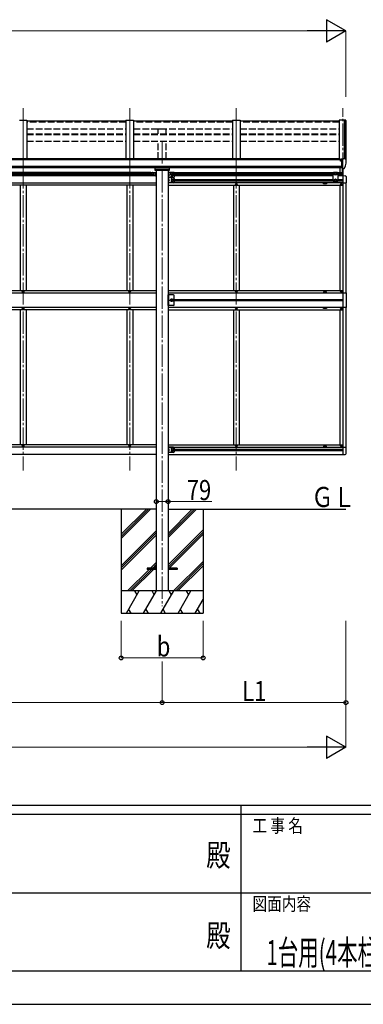
# Model space of a CAD drawing. Units: millimetres. Extents: x 0 to 25230, y 0 to 17820.
# Drawn here: x 11116 to 13423, y 0 to 6616 of the extents above; entities that cross this region are included whole.
import ezdxf
from ezdxf.enums import TextEntityAlignment as Align

# ---------------------------------------------------------------- set-up
doc = ezdxf.new("R2010")
doc.units = ezdxf.units.MM
doc.header["$PDMODE"] = 64
doc.header["$PDSIZE"] = 0.05
doc.linetypes.add('YCENTER_1', pattern=[13, 10, -1, 1, -1])
doc.linetypes.add('YHIDDEN_1', pattern=[4, 3, -1])
for name, color, linetype, lineweight in [('USER1', 3, 'Continuous', 13), ('YKK_12', 2, 'Continuous', 13), ('YKK_13', 4, 'Continuous', 30), ('YKK_A1', 4, 'Continuous', 30), ('YKK_D', 6, 'Continuous', 13), ('YKK_ZWAK', 7, 'Continuous', 30)]:
    doc.layers.add(name, color=color, linetype=linetype, lineweight=lineweight)
doc.styles.add('text-b', font='extslim2.shx', dxfattribs={"width": 0.8, "bigfont": 'extfont2.shx'})

msp = doc.modelspace()

# ---------------------------------------------------------------- linework, layer by layer
at = {"layer": 'YKK_12', "linetype": 'YCENTER_1', "ltscale": 15}
for p, q in [((11138.5, 5574.4), (11138.5, 6021.2)), ((11138.5, 6021.2), (11138.5, 3587.8)), ((11854.5, 5574.4), (11854.5, 6021.2)), ((11854.5, 6021.2), (11854.5, 3587.8)), ((12570.5, 5574.4), (12570.5, 6021.2)), ((12570.5, 6021.2), (12570.5, 3587.8)), ((13286.5, 5574.4), (13286.5, 6021.2)), ((12072.5, 5799.2), (12072.5, 2674.8))]:
    msp.add_line(p, q, dxfattribs=at)
at = {"layer": 'YKK_13'}
for p, q in [((11829.5, 5935), (11163.5, 5935)), ((12545.5, 5935), (11879.5, 5935)), ((13261.5, 5935), (12595.5, 5935)), ((13270, 5668.5), (13269.5, 5668.5)), ((13270, 5677.6), (13270, 5673.3)), ((13270, 5670.1), (13270, 5668.5)), ((13274.7, 5668.5), (13270, 5668.5)), ((13285, 5678.8), (13271, 5678.7)), ((13274.6, 5680.8), (13274.5, 5680.8)), ((13274.5, 5680.8), (13274.5, 5680.7)), ((13274.5, 5680.7), (13274.5, 5680.6)), ((13274.5, 5678.7), (13274.5, 5680.6)), ((13274.7, 5680.9), (13274.6, 5680.8)), ((13274.8, 5680.9), (13274.7, 5680.9)), ((13274.7, 5669.7), (13274.7, 5668.5)), ((13275, 5668.5), (13274.7, 5668.5)), ((13275, 5681), (13274.8, 5680.9)), ((13275.1, 5681), (13275, 5681)), ((13275.5, 5668.5), (13275, 5668.5)), ((13275.3, 5681), (13275.1, 5681)), ((13275.3, 5681), (13285, 5681.7)), ((13280, 5618.1), (13280, 5676.4)), ((13280, 5676.4), (13285, 5676.4)), ((13280, 5673.7), (13286.5, 5674.1)), ((13283.3, 5629.2), (13280, 5629.7)), ((13286.5, 5628.8), (13283.3, 5629.2)), ((13285, 5682.5), (13286.5, 5682.5)), ((13285, 5682.5), (13285, 5676.4)), ((13286.5, 5614.9), (13286.5, 5683.4)), ((13286.5, 5683.4), (13298.5, 5683.4)), ((13294.1, 5616.8), (13303.8, 5632.1)), ((13298.5, 5683.4), (13300.8, 5683.3)), ((13301.6, 5682.9), (13305.6, 5677.1)), ((13308.5, 5674.1), (13308.5, 5673.4)), ((12030, 5585.2), (12029.2, 5585.1)), ((12030, 5577.2), (12029.2, 5577.4)), ((12030, 5577.2), (12030, 5585.2)), ((12030, 5585.2), (12030.5, 5585.2)), ((12030, 5577.2), (12030.5, 5577.3)), ((12030.5, 5585.2), (12030.5, 5577.3)), ((12115, 5585.2), (12114.5, 5585.2)), ((12114.5, 5585.2), (12114.5, 5577.3)), ((12115, 5577.2), (12114.5, 5577.3)), ((12115, 5567.2), (12114.5, 5567.2)), ((12114.5, 5567.2), (12114.5, 5559.3)), ((12115, 5559.2), (12114.5, 5559.3)), ((12115, 5577.2), (12115, 5585.2)), ((12115, 5585.2), (12115.8, 5585.1)), ((12115, 5577.2), (12115.8, 5577.4)), ((12115, 5559.2), (12115, 5567.2)), ((12115, 5567.2), (12115.8, 5567.1)), ((12115, 5559.2), (12115.8, 5559.4)), ((13280, 5618.1), (13285.5, 5618.1)), ((13286, 5617.1), (13285.5, 5618.1)), ((13286.5, 5617.1), (13286, 5617.1)), ((13288, 5615), (13286.5, 5614.9)), ((13288, 5615), (13291.7, 5615.3)), ((12115, 5550.2), (12114.5, 5550.2)), ((12114.5, 5550.2), (12114.5, 5542.3)), ((12115, 5542.2), (12114.5, 5542.3)), ((12115, 5532.2), (12114.5, 5532.2)), ((12114.5, 5532.2), (12114.5, 5524.3)), ((12115, 5524.2), (12114.5, 5524.3)), ((12115, 5542.2), (12115, 5550.2)), ((12115, 5550.2), (12115.8, 5550.1)), ((12115, 5542.2), (12115.8, 5542.4)), ((12115, 5524.2), (12115, 5532.2)), ((12115, 5532.2), (12115.8, 5532.1)), ((12115, 5524.2), (12115.8, 5524.4)), ((12115, 4744.2), (12114.5, 4744.2)), ((12114.5, 4744.2), (12114.5, 4736.3)), ((12115, 4736.2), (12114.5, 4736.3)), ((12115, 4726.2), (12114.5, 4726.2)), ((12114.5, 4726.2), (12114.5, 4718.3)), ((12115, 4718.2), (12114.5, 4718.3)), ((12115, 4736.2), (12115, 4744.2)), ((12115, 4744.2), (12115.8, 4744.1)), ((12115, 4736.2), (12115.8, 4736.4)), ((12115, 4718.2), (12115, 4726.2)), ((12115, 4726.2), (12115.8, 4726.1)), ((12115, 4718.2), (12115.8, 4718.4)), ((12115, 3738.2), (12114.5, 3738.2)), ((12114.5, 3738.2), (12114.5, 3730.3)), ((12115, 3730.2), (12114.5, 3730.3)), ((12115, 3720.2), (12114.5, 3720.2)), ((12114.5, 3720.2), (12114.5, 3712.3)), ((12115, 3712.2), (12114.5, 3712.3)), ((12115, 3730.2), (12115, 3738.2)), ((12115, 3738.2), (12115.8, 3738.1)), ((12115, 3730.2), (12115.8, 3730.4)), ((12115, 3712.2), (12115, 3720.2)), ((12115, 3720.2), (12115.8, 3720.1)), ((12115, 3712.2), (12115.8, 3712.4)), ((11972.5, 2931.7), (11972.5, 2922.7)), ((12033, 2931.7), (11972.5, 2931.7)), ((12033, 2922.7), (11972.5, 2922.7)), ((12172.5, 2931.7), (12112, 2931.7)), ((12172.5, 2922.7), (12112, 2922.7)), ((12172.5, 2931.7), (12172.5, 2922.7))]:
    msp.add_line(p, q, dxfattribs=at)
at = {"layer": 'YKK_13', "ltscale": 20}
for p, q in [((11991, 5584.7), (11991, 5567.7)), ((11996, 5589.7), (12033, 5589.7)), ((12008, 5588.2), (12001.5, 5584.5)), ((12001.5, 5584.5), (12001.5, 5577)), ((12001.5, 5577), (12008, 5573.2)), ((12014.5, 5584.5), (12008, 5588.2)), ((12008, 5573.2), (12014.5, 5577)), ((12014.5, 5577), (12014.5, 5584.5)), ((12030.5, 5577.2), (12023.5, 5572.2)), ((12023.5, 5572.2), (12029.8, 5567.7)), ((12030.5, 5572.2), (12023.5, 5572.2)), ((12030.5, 5589.7), (12030.5, 5567.7)), ((12033, 5589.7), (12033, 5567.7)), ((12112, 5589.7), (12112, 5554.7)), ((12149, 5589.7), (12112, 5589.7)), ((12114.5, 5589.7), (12114.5, 5554.7)), ((12114.5, 5577.2), (12121.5, 5572.2)), ((12121.5, 5572.2), (12114.5, 5567.2)), ((12114.5, 5572.2), (12121.5, 5572.2)), ((12130.5, 5584.5), (12137, 5588.2)), ((12130.5, 5577), (12130.5, 5584.5)), ((12137, 5573.2), (12130.5, 5577)), ((12137, 5588.2), (12143.5, 5584.5)), ((12143.5, 5577), (12137, 5573.2)), ((12143.5, 5584.5), (12143.5, 5577)), ((12154, 5584.7), (12154, 5559.7)), ((12112, 5554.7), (12112, 5519.7)), ((12149, 5554.7), (12112, 5554.7)), ((12149, 5554.7), (12112, 5554.7)), ((12149, 5519.7), (12112, 5519.7)), ((12114.5, 5554.7), (12114.5, 5519.7)), ((12114.5, 5542.2), (12121.5, 5537.2)), ((12121.5, 5537.2), (12114.5, 5532.2)), ((12114.5, 5537.2), (12121.5, 5537.2)), ((12137.5, 5541), (12144, 5544.7)), ((12137.5, 5533.5), (12137.5, 5541)), ((12144, 5529.7), (12137.5, 5533.5)), ((12144, 5544.7), (12150.5, 5541)), ((12150.5, 5533.5), (12144, 5529.7)), ((12150.5, 5541), (12150.5, 5533.5)), ((12154, 5549.7), (12154, 5524.7)), ((12112, 3742.7), (12112, 3707.7)), ((12149, 3742.7), (12112, 3742.7)), ((12149, 3707.7), (12112, 3707.7)), ((12114.5, 3742.7), (12114.5, 3707.7)), ((12114.5, 3730.2), (12121.5, 3725.2)), ((12121.5, 3725.2), (12114.5, 3720.2)), ((12114.5, 3725.2), (12121.5, 3725.2)), ((12137.5, 3729), (12144, 3732.7)), ((12137.5, 3721.5), (12137.5, 3729)), ((12144, 3717.7), (12137.5, 3721.5)), ((12144, 3732.7), (12150.5, 3729)), ((12150.5, 3721.5), (12144, 3717.7)), ((12150.5, 3729), (12150.5, 3721.5)), ((12154, 3737.7), (12154, 3712.7))]:
    msp.add_line(p, q, dxfattribs=at)
at = {"layer": 'YKK_13', "ltscale": 0.5}
for p, q in [((12026, 5603.3), (12026, 5619.9)), ((12119, 5603.3), (12026, 5603.3)), ((12029, 5612.6), (12116, 5612.6)), ((12119, 5619.9), (12119, 5603.3)), ((13223, 5589.7), (13219, 5585.7)), ((13219, 5585.7), (13219, 5532.2)), ((13250, 5589.7), (13223, 5589.7)), ((13230, 5584.5), (13236.5, 5588.2)), ((13230, 5577), (13230, 5584.5)), ((13236.5, 5573.2), (13230, 5577)), ((13236.5, 5588.2), (13243, 5584.5)), ((13243, 5577), (13236.5, 5573.2)), ((13243, 5584.5), (13243, 5577)), ((13250, 5589.7), (13254, 5585.7)), ((13254, 5532.2), (13254, 5585.7)), ((13268.5, 5588.7), (13268.5, 5620.2)), ((13283.5, 5567.7), (13283.5, 5618.1)), ((13285.5, 5618.1), (13285.5, 5567.7)), ((13286.5, 5568.2), (13301.8, 5567.4)), ((13307, 5561.9), (13307, 5519)), ((12568, 5510.7), (12568, 5509.7)), ((12569, 5510.7), (12568, 5510.7)), ((12568, 5509.7), (12569, 5509.7)), ((12571, 5512.7), (12570, 5512.7)), ((12570, 5512.7), (12570, 5511.7)), ((12570, 5508.7), (12570, 5507.7)), ((12570, 5507.7), (12571, 5507.7)), ((12571, 5511.7), (12571, 5512.7)), ((12571, 5507.7), (12571, 5508.7)), ((12573, 5510.7), (12572, 5510.7)), ((12572, 5509.7), (12573, 5509.7)), ((12573, 5509.7), (12573, 5510.7)), ((13223, 5528.2), (13219, 5532.2)), ((13250, 5528.2), (13223, 5528.2)), ((13236.5, 5544.7), (13230, 5541)), ((13230, 5541), (13230, 5533.5)), ((13230, 5533.5), (13236.5, 5529.7)), ((13243, 5541), (13236.5, 5544.7)), ((13236.5, 5529.7), (13243, 5533.5)), ((13243, 5533.5), (13243, 5541)), ((13250, 5528.2), (13254, 5532.2)), ((13273, 5509.7), (13273, 5510.7)), ((13273, 5510.7), (13274, 5510.7)), ((13274, 5509.7), (13273, 5509.7)), ((13274.4, 5536.8), (13274.4, 5537.7)), ((13274.4, 5537.7), (13275.2, 5537.7)), ((13275.2, 5536.8), (13274.4, 5536.8)), ((13275, 5511.7), (13275, 5512.7)), ((13275, 5512.7), (13276, 5512.7)), ((13275, 5507.7), (13275, 5508.7)), ((13276, 5507.7), (13275, 5507.7)), ((13276, 5512.7), (13276, 5511.7)), ((13276, 5508.7), (13276, 5507.7)), ((13276.1, 5538.5), (13276.1, 5539.3)), ((13276.1, 5539.3), (13276.9, 5539.3)), ((13276.1, 5535.2), (13276.1, 5536)), ((13276.9, 5535.2), (13276.1, 5535.2)), ((13276.9, 5539.3), (13276.9, 5538.5)), ((13276.9, 5536), (13276.9, 5535.2)), ((13277, 5510.7), (13278, 5510.7)), ((13278, 5509.7), (13277, 5509.7)), ((13277.7, 5537.7), (13278.5, 5537.7)), ((13278.5, 5536.8), (13277.7, 5536.8)), ((13278, 5510.7), (13278, 5509.7)), ((13278.5, 5537.7), (13278.5, 5536.8)), ((13286.5, 5519), (13307, 5519)), ((11136, 4788.7), (11136, 4789.7)), ((11136, 4789.7), (11137, 4789.7)), ((11137, 4788.7), (11136, 4788.7)), ((11138, 4790.7), (11138, 4791.7)), ((11138, 4791.7), (11139, 4791.7)), ((11138, 4786.7), (11138, 4787.7)), ((11139, 4786.7), (11138, 4786.7)), ((11139, 4791.7), (11139, 4790.7)), ((11139, 4787.7), (11139, 4786.7)), ((11140, 4789.7), (11141, 4789.7)), ((11141, 4788.7), (11140, 4788.7)), ((11141, 4789.7), (11141, 4788.7)), ((11852, 4788.7), (11852, 4789.7)), ((11852, 4789.7), (11853, 4789.7)), ((11853, 4788.7), (11852, 4788.7)), ((11854, 4790.7), (11854, 4791.7)), ((11854, 4791.7), (11855, 4791.7)), ((11854, 4786.7), (11854, 4787.7)), ((11855, 4786.7), (11854, 4786.7)), ((11855, 4791.7), (11855, 4790.7)), ((11855, 4787.7), (11855, 4786.7)), ((11856, 4789.7), (11857, 4789.7)), ((11857, 4788.7), (11856, 4788.7)), ((11857, 4789.7), (11857, 4788.7)), ((12149, 4766.2), (12112, 4766.2)), ((12112, 4696.2), (12112, 4766.2)), ((12114.5, 4766.2), (12114.5, 4696.2)), ((12568, 4788.7), (12568, 4789.7)), ((12568, 4789.7), (12569, 4789.7)), ((12569, 4788.7), (12568, 4788.7)), ((12570, 4790.7), (12570, 4791.7)), ((12570, 4791.7), (12571, 4791.7)), ((12570, 4786.7), (12570, 4787.7)), ((12571, 4786.7), (12570, 4786.7)), ((12571, 4791.7), (12571, 4790.7)), ((12571, 4787.7), (12571, 4786.7)), ((12572, 4789.7), (12573, 4789.7)), ((12573, 4788.7), (12572, 4788.7)), ((12573, 4789.7), (12573, 4788.7)), ((13273, 4789.7), (13273, 4788.7)), ((13274, 4789.7), (13273, 4789.7)), ((13273, 4788.7), (13274, 4788.7)), ((13276, 4791.7), (13275, 4791.7)), ((13275, 4791.7), (13275, 4790.7)), ((13275, 4787.7), (13275, 4786.7)), ((13275, 4786.7), (13276, 4786.7)), ((13276, 4790.7), (13276, 4791.7)), ((13276, 4786.7), (13276, 4787.7)), ((13278, 4789.7), (13277, 4789.7)), ((13277, 4788.7), (13278, 4788.7)), ((13278, 4788.7), (13278, 4789.7)), ((13286.5, 4780.2), (13307.2, 4780.2)), ((13307.2, 4780.2), (13307.2, 4682.2)), ((12114.5, 4736.2), (12121.5, 4731.2)), ((12114.5, 4731.2), (12121.5, 4731.2)), ((12114.5, 4726.2), (12121.5, 4731.2)), ((12133.2, 4737.7), (12129.5, 4731.2)), ((12129.5, 4731.2), (12133.2, 4724.7)), ((12140.7, 4737.7), (12133.2, 4737.7)), ((12133.2, 4724.7), (12140.7, 4724.7)), ((12144.5, 4731.2), (12140.7, 4737.7)), ((12140.7, 4724.7), (12144.5, 4731.2)), ((12154, 4701.2), (12154, 4761.2)), ((13274.4, 4730.8), (13274.4, 4731.7)), ((13274.4, 4731.7), (13275.2, 4731.7)), ((13275.2, 4730.8), (13274.4, 4730.8)), ((13276.1, 4732.5), (13276.1, 4733.3)), ((13276.1, 4733.3), (13276.9, 4733.3)), ((13276.1, 4729.2), (13276.1, 4730)), ((13276.9, 4729.2), (13276.1, 4729.2)), ((13276.9, 4733.3), (13276.9, 4732.5)), ((13276.9, 4730), (13276.9, 4729.2)), ((13277.7, 4731.7), (13278.5, 4731.7)), ((13278.5, 4730.8), (13277.7, 4730.8)), ((13278.5, 4731.7), (13278.5, 4730.8)), ((11136, 4673.7), (11136, 4672.7)), ((11137, 4673.7), (11136, 4673.7)), ((11136, 4672.7), (11137, 4672.7)), ((11139, 4675.7), (11138, 4675.7)), ((11138, 4675.7), (11138, 4674.7)), ((11138, 4671.7), (11138, 4670.7)), ((11138, 4670.7), (11139, 4670.7)), ((11139, 4674.7), (11139, 4675.7)), ((11139, 4670.7), (11139, 4671.7)), ((11141, 4673.7), (11140, 4673.7)), ((11140, 4672.7), (11141, 4672.7)), ((11141, 4672.7), (11141, 4673.7)), ((11852, 4673.7), (11852, 4672.7)), ((11853, 4673.7), (11852, 4673.7)), ((11852, 4672.7), (11853, 4672.7)), ((11855, 4675.7), (11854, 4675.7)), ((11854, 4675.7), (11854, 4674.7)), ((11854, 4671.7), (11854, 4670.7)), ((11854, 4670.7), (11855, 4670.7)), ((11855, 4674.7), (11855, 4675.7)), ((11855, 4670.7), (11855, 4671.7)), ((11857, 4673.7), (11856, 4673.7)), ((11856, 4672.7), (11857, 4672.7)), ((11857, 4672.7), (11857, 4673.7)), ((12149, 4696.2), (12112, 4696.2)), ((12568, 4673.7), (12568, 4672.7)), ((12569, 4673.7), (12568, 4673.7)), ((12568, 4672.7), (12569, 4672.7)), ((12571, 4675.7), (12570, 4675.7)), ((12570, 4675.7), (12570, 4674.7)), ((12570, 4671.7), (12570, 4670.7)), ((12570, 4670.7), (12571, 4670.7)), ((12571, 4674.7), (12571, 4675.7)), ((12571, 4670.7), (12571, 4671.7)), ((12573, 4673.7), (12572, 4673.7)), ((12572, 4672.7), (12573, 4672.7)), ((12573, 4672.7), (12573, 4673.7)), ((13273, 4672.7), (13273, 4673.7)), ((13273, 4673.7), (13274, 4673.7)), ((13274, 4672.7), (13273, 4672.7)), ((13275, 4674.7), (13275, 4675.7)), ((13275, 4675.7), (13276, 4675.7)), ((13275, 4670.7), (13275, 4671.7)), ((13276, 4670.7), (13275, 4670.7)), ((13276, 4675.7), (13276, 4674.7)), ((13276, 4671.7), (13276, 4670.7)), ((13277, 4673.7), (13278, 4673.7)), ((13278, 4672.7), (13277, 4672.7)), ((13278, 4673.7), (13278, 4672.7)), ((13307.2, 4682.2), (13286.5, 4682.2)), ((11136, 3751.7), (11136, 3752.7)), ((11136, 3752.7), (11137, 3752.7)), ((11137, 3751.7), (11136, 3751.7)), ((11138, 3753.7), (11138, 3754.7)), ((11138, 3754.7), (11139, 3754.7)), ((11138, 3749.7), (11138, 3750.7)), ((11139, 3749.7), (11138, 3749.7)), ((11139, 3754.7), (11139, 3753.7)), ((11139, 3750.7), (11139, 3749.7)), ((11140, 3752.7), (11141, 3752.7)), ((11141, 3751.7), (11140, 3751.7)), ((11141, 3752.7), (11141, 3751.7)), ((11852, 3751.7), (11852, 3752.7)), ((11852, 3752.7), (11853, 3752.7)), ((11853, 3751.7), (11852, 3751.7)), ((11854, 3753.7), (11854, 3754.7)), ((11854, 3754.7), (11855, 3754.7)), ((11854, 3749.7), (11854, 3750.7)), ((11855, 3749.7), (11854, 3749.7)), ((11855, 3754.7), (11855, 3753.7)), ((11855, 3750.7), (11855, 3749.7)), ((11856, 3752.7), (11857, 3752.7)), ((11857, 3751.7), (11856, 3751.7)), ((11857, 3752.7), (11857, 3751.7)), ((12568, 3751.7), (12568, 3752.7)), ((12568, 3752.7), (12569, 3752.7)), ((12569, 3751.7), (12568, 3751.7)), ((12570, 3753.7), (12570, 3754.7)), ((12570, 3754.7), (12571, 3754.7)), ((12570, 3749.7), (12570, 3750.7)), ((12571, 3749.7), (12570, 3749.7)), ((12571, 3754.7), (12571, 3753.7)), ((12571, 3750.7), (12571, 3749.7)), ((12572, 3752.7), (12573, 3752.7)), ((12573, 3751.7), (12572, 3751.7)), ((12573, 3752.7), (12573, 3751.7)), ((13273, 3752.7), (13273, 3751.7)), ((13274, 3752.7), (13273, 3752.7)), ((13273, 3751.7), (13274, 3751.7)), ((13274.4, 3724.8), (13274.4, 3725.7)), ((13274.4, 3725.7), (13275.2, 3725.7)), ((13275.2, 3724.8), (13274.4, 3724.8)), ((13276, 3754.7), (13275, 3754.7)), ((13275, 3754.7), (13275, 3753.7)), ((13275, 3750.7), (13275, 3749.7)), ((13275, 3749.7), (13276, 3749.7)), ((13276, 3753.7), (13276, 3754.7)), ((13276, 3749.7), (13276, 3750.7)), ((13276.1, 3726.5), (13276.1, 3727.3)), ((13276.1, 3727.3), (13276.9, 3727.3)), ((13276.1, 3723.2), (13276.1, 3724)), ((13276.9, 3723.2), (13276.1, 3723.2)), ((13276.9, 3727.3), (13276.9, 3726.5)), ((13276.9, 3724), (13276.9, 3723.2)), ((13278, 3752.7), (13277, 3752.7)), ((13277, 3751.7), (13278, 3751.7)), ((13277.7, 3725.7), (13278.5, 3725.7)), ((13278.5, 3724.8), (13277.7, 3724.8)), ((13278, 3751.7), (13278, 3752.7)), ((13278.5, 3725.7), (13278.5, 3724.8)), ((13286.5, 3743.4), (13307, 3743.4)), ((13307, 3700.5), (13307, 3743.4)), ((13286.5, 3694.2), (13301.8, 3695))]:
    msp.add_line(p, q, dxfattribs=at)
at = {"layer": 'YKK_13', "linetype": 'YHIDDEN_1', "ltscale": 0.5}
for p, q in [((12030.2, 5582.4), (12028, 5583.5)), ((12030.2, 5580.1), (12028, 5578.9)), ((12030.9, 5581.2), (12030.2, 5582.4)), ((12030.9, 5581.2), (12030.2, 5580.1)), ((12114.1, 5581.2), (12114.7, 5582.4)), ((12114.1, 5581.2), (12114.7, 5580.1)), ((12114.1, 5563.2), (12114.7, 5564.4)), ((12114.1, 5563.2), (12114.7, 5562.1)), ((12114.7, 5582.4), (12116.9, 5583.5)), ((12114.7, 5580.1), (12116.9, 5578.9)), ((12114.7, 5564.4), (12116.9, 5565.5)), ((12114.7, 5562.1), (12116.9, 5560.9)), ((12114.1, 5546.2), (12114.7, 5547.4)), ((12114.1, 5546.2), (12114.7, 5545.1)), ((12114.1, 5528.2), (12114.7, 5529.4)), ((12114.1, 5528.2), (12114.7, 5527.1)), ((12114.7, 5547.4), (12116.9, 5548.5)), ((12114.7, 5545.1), (12116.9, 5543.9)), ((12114.7, 5529.4), (12116.9, 5530.5)), ((12114.7, 5527.1), (12116.9, 5525.9)), ((12114.1, 4740.2), (12114.7, 4741.4)), ((12114.1, 4740.2), (12114.7, 4739.1)), ((12114.1, 4722.2), (12114.7, 4723.4)), ((12114.1, 4722.2), (12114.7, 4721.1)), ((12114.7, 4741.4), (12116.9, 4742.5)), ((12114.7, 4739.1), (12116.9, 4737.9)), ((12114.7, 4723.4), (12116.9, 4724.5)), ((12114.7, 4721.1), (12116.9, 4719.9)), ((12114.1, 3734.2), (12114.7, 3735.4)), ((12114.1, 3734.2), (12114.7, 3733.1)), ((12114.1, 3716.2), (12114.7, 3717.4)), ((12114.1, 3716.2), (12114.7, 3715.1)), ((12114.7, 3735.4), (12116.9, 3736.5)), ((12114.7, 3733.1), (12116.9, 3731.9)), ((12114.7, 3717.4), (12116.9, 3718.5)), ((12114.7, 3715.1), (12116.9, 3713.9))]:
    msp.add_line(p, q, dxfattribs=at)
at = {"layer": 'YKK_13', "ltscale": 20}
for centre, radius in [((12008, 5580.7), 8.5), ((12008, 5580.7), 7.5), ((12008, 5580.7), 6.5), ((12137, 5580.7), 8.5), ((12137, 5580.7), 7.5), ((12137, 5580.7), 6.5), ((12137, 5563.7), 4.25), ((12144, 5537.2), 8.5), ((12144, 5537.2), 7.5), ((12144, 5537.2), 6.5), ((12137, 4731.2), 8.5), ((12137, 4731.2), 7.5), ((12144, 3725.2), 8.5), ((12144, 3725.2), 7.5), ((12144, 3725.2), 6.5)]:
    msp.add_circle(centre, radius, dxfattribs=at)
at = {"layer": 'YKK_13', "ltscale": 0.5}
for centre, radius in [((13236.5, 5580.7), 8.5), ((13236.5, 5580.7), 7.5), ((13236.5, 5580.7), 6.5), ((12570.5, 5510.2), 5.9), ((13236.5, 5537.2), 8.5), ((13236.5, 5537.2), 7.5), ((13236.5, 5537.2), 6.5), ((13275.5, 5510.2), 5.9), ((13276.5, 5537.2), 3.75), ((11138.5, 4789.2), 5.9), ((11854.5, 4789.2), 5.9), ((12570.5, 4789.2), 5.9), ((13275.5, 4789.2), 5.9), ((12137, 4731.2), 6.5), ((12137, 4731.2), 5.5), ((13276.5, 4731.2), 3.75), ((11138.5, 4673.2), 5.9), ((11854.5, 4673.2), 5.9), ((12570.5, 4673.2), 5.9), ((13275.5, 4673.2), 5.9), ((11138.5, 3752.2), 5.9), ((11854.5, 3752.2), 5.9), ((12570.5, 3752.2), 5.9), ((13275.5, 3752.2), 5.9), ((13276.5, 3725.2), 3.75)]:
    msp.add_circle(centre, radius, dxfattribs=at)
at = {"layer": 'YKK_13'}
for centre, radius, start, end in [((13272.5, 5668.5), 2.5, 28.35764, 180), ((13272.5, 5668.5), 2.5, 0, 28.35764), ((13300.7, 5682.3), 1, 35, 86.5), ((13301.2, 5633.6), 3, 330, 348.16652), ((13116, 5673.4), 192.5, 347.8767, 359.9992), ((13305.5, 5674.1), 3, 0, 87), ((12034.1, 5581.2), 6.5, 147.9441, 212.05587), ((12029.3, 5584.2), 0.9, 99.99998, 147.9441), ((12029.3, 5578.3), 0.9, 212.05587, 259.99998), ((12115.6, 5584.2), 0.9, 32.05398, 79.9981), ((12115.6, 5578.3), 0.9, 279.9981, 327.94222), ((12115.6, 5566.2), 0.9, 32.05398, 79.9981), ((12115.6, 5560.3), 0.9, 279.9981, 327.94222), ((12110.9, 5581.2), 6.5, 327.94222, 32.05398), ((12110.9, 5563.2), 6.5, 327.94222, 32.05398), ((13291.5, 5618.3), 3, 273.5, 330), ((12115.6, 5549.2), 0.9, 32.05398, 79.9981), ((12115.6, 5543.3), 0.9, 279.9981, 327.94222), ((12115.6, 5531.2), 0.9, 32.05398, 79.9981), ((12115.6, 5525.3), 0.9, 279.9981, 327.94222), ((12110.9, 5546.2), 6.5, 327.94222, 32.05398), ((12110.9, 5528.2), 6.5, 327.94222, 32.05398), ((12115.6, 4743.2), 0.9, 32.05588, 80), ((12115.6, 4737.3), 0.9, 280, 327.94412), ((12115.6, 4725.2), 0.9, 32.05588, 80), ((12115.6, 4719.3), 0.9, 280, 327.94412), ((12110.9, 4740.2), 6.5, 327.94412, 32.05588), ((12110.9, 4722.2), 6.5, 327.94412, 32.05588), ((12115.6, 3737.2), 0.9, 32.05398, 79.9981), ((12115.6, 3731.3), 0.9, 279.9981, 327.94222), ((12115.6, 3719.2), 0.9, 32.05398, 79.9981), ((12115.6, 3713.3), 0.9, 279.9981, 327.94222), ((12110.9, 3734.2), 6.5, 327.94222, 32.05398), ((12110.9, 3716.2), 6.5, 327.94222, 32.05398)]:
    msp.add_arc(centre, radius, start, end, dxfattribs=at)
at = {"layer": 'YKK_13', "ltscale": 0.5}
for centre, radius, start, end in [((11996, 5584.7), 5, 89.99998, 179.99998), ((12001, 5572.2), 4.25, 94.76075, 6.2943), ((12144, 5572.2), 4.25, 173.70379, 85.23733), ((12149, 5584.7), 5, 359.9981, 89.9981), ((12149, 5559.7), 5, 269.9981, 359.9981), ((13301.5, 5561.9), 5.5, 0, 87), ((12137, 5545.7), 4.25, 353.70379, 265.23733), ((12137, 5528.7), 4.25, 94.75887, 6.29241), ((12149, 5549.7), 5, 359.9981, 89.9981), ((12149, 5524.7), 5, 269.9981, 359.9981), ((12569, 5511.7), 1, 270, 0), ((12569, 5508.7), 1, 0, 90), ((12572, 5511.7), 1, 180, 270), ((12572, 5508.7), 1, 90, 180), ((13274, 5511.7), 1, 270, 0), ((13274, 5508.7), 1, 0, 90), ((13275.2, 5538.5), 0.82, 270, 0), ((13275.2, 5536), 0.82, 0, 90), ((13277, 5511.7), 1, 180, 270), ((13277, 5508.7), 1, 90, 180), ((13277.7, 5538.5), 0.82, 180, 270), ((13277.7, 5536), 0.82, 90, 180), ((11137, 4790.7), 1, 270, 0), ((11137, 4787.7), 1, 0, 90), ((11140, 4790.7), 1, 180, 270), ((11140, 4787.7), 1, 90, 180), ((11853, 4790.7), 1, 270, 0), ((11853, 4787.7), 1, 0, 90), ((11856, 4790.7), 1, 180, 270), ((11856, 4787.7), 1, 90, 180), ((12149, 4761.2), 5, 0, 90), ((12569, 4790.7), 1, 270, 0), ((12569, 4787.7), 1, 0, 90), ((12572, 4790.7), 1, 180, 270), ((12572, 4787.7), 1, 90, 180), ((13274, 4790.7), 1, 270, 0), ((13274, 4787.7), 1, 0, 90), ((13277, 4790.7), 1, 180, 270), ((13277, 4787.7), 1, 90, 180), ((12149, 4701.2), 5, 270, 0), ((13275.2, 4732.5), 0.82, 270, 0), ((13275.2, 4730), 0.82, 0, 90), ((13277.7, 4732.5), 0.82, 180, 270), ((13277.7, 4730), 0.82, 90, 180), ((11137, 4674.7), 1, 270, 0), ((11137, 4671.7), 1, 0, 90), ((11140, 4674.7), 1, 180, 270), ((11140, 4671.7), 1, 90, 180), ((11853, 4674.7), 1, 270, 0), ((11853, 4671.7), 1, 0, 90), ((11856, 4674.7), 1, 180, 270), ((11856, 4671.7), 1, 90, 180), ((12569, 4674.7), 1, 270, 0), ((12569, 4671.7), 1, 0, 90), ((12572, 4674.7), 1, 180, 270), ((12572, 4671.7), 1, 90, 180), ((13274, 4674.7), 1, 270, 0), ((13274, 4671.7), 1, 0, 90), ((13277, 4674.7), 1, 180, 270), ((13277, 4671.7), 1, 90, 180), ((11137, 3753.7), 1, 270, 0), ((11137, 3750.7), 1, 0, 90), ((11140, 3753.7), 1, 180, 270), ((11140, 3750.7), 1, 90, 180), ((11853, 3753.7), 1, 270, 0), ((11853, 3750.7), 1, 0, 90), ((11856, 3753.7), 1, 180, 270), ((11856, 3750.7), 1, 90, 180), ((12137, 3733.7), 4.25, 353.70379, 265.23733), ((12137, 3716.7), 4.25, 94.75887, 6.29241), ((12149, 3737.7), 5, 359.9981, 89.9981), ((12149, 3712.7), 5, 269.9981, 359.9981), ((12569, 3753.7), 1, 270, 0), ((12569, 3750.7), 1, 0, 90), ((12572, 3753.7), 1, 180, 270), ((12572, 3750.7), 1, 90, 180), ((13274, 3753.7), 1, 270, 0), ((13274, 3750.7), 1, 0, 90), ((13275.2, 3726.5), 0.82, 270, 0), ((13275.2, 3724), 0.82, 0, 90), ((13277, 3753.7), 1, 180, 270), ((13277, 3750.7), 1, 90, 180), ((13277.7, 3726.5), 0.82, 180, 270), ((13277.7, 3724), 0.82, 90, 180), ((13301.5, 3700.5), 5.5, 273, 0)]:
    msp.add_arc(centre, radius, start, end, dxfattribs=at)
at = {"layer": 'YKK_13', "ltscale": 20}
msp.add_arc((12008, 5563.7), 4.25, 70.2485, 109.7515, dxfattribs=at)
at = {"layer": 'YKK_13'}
msp.add_ellipse((13271, 5677.6), major_axis=(0.02, 1.1), ratio=0.906239, start_param=0.020639, end_param=1.591436, dxfattribs=at)
at = {"layer": 'YKK_A1', "ltscale": 0.5}
for p, q in [((11113.5, 5941.1), (11163.5, 5941.1)), ((11163.5, 5941.1), (11163.5, 5680)), ((11829.5, 5941.1), (11829.5, 5680)), ((11829.5, 5941.1), (11879.5, 5941.1)), ((11879.5, 5941.1), (11879.5, 5680)), ((12545.5, 5941.1), (12545.5, 5680)), ((12545.5, 5941.1), (12595.5, 5941.1)), ((12595.5, 5941.1), (12595.5, 5680)), ((13261.5, 5941.1), (13261.5, 5673.3)), ((13296.8, 5941.1), (13261.5, 5941.1)), ((13296.8, 5683.4), (13296.8, 5941.1)), ((13297.4, 5940.8), (13296.8, 5939.2)), ((13305.5, 5940.6), (13297.7, 5941)), ((13306.5, 5939.7), (13306.5, 5676.9)), ((12033, 5567.7), (8812, 5567.7)), ((11992.9, 5588.7), (8852.1, 5588.7)), ((11991, 5585.2), (8854, 5585.2)), ((11991, 5576.2), (8854, 5576.2)), ((11991, 5572.7), (8854, 5572.7)), ((12152.1, 5588.7), (13222, 5588.7)), ((12154, 5585.2), (13219, 5585.2)), ((12154, 5576.2), (13219, 5576.2)), ((12154, 5572.7), (13219, 5572.7)), ((13219, 5567.7), (12154, 5567.7)), ((13251, 5588.7), (13283.5, 5588.7)), ((13254, 5585.2), (13283.5, 5585.2)), ((13254, 5576.2), (13283.5, 5576.2)), ((13254, 5572.7), (13283.5, 5572.7)), ((13286.5, 5567.7), (13254, 5567.7)), ((13286.5, 5568.2), (13286.5, 4731.2)), ((12033, 5517.7), (8812, 5517.7)), ((12033, 5503.7), (8812, 5503.7)), ((11118.5, 5503.7), (11118.5, 4795.7)), ((11158.5, 5503.7), (11158.5, 4795.7)), ((11834.5, 5503.7), (11834.5, 4795.7)), ((11874.5, 5503.7), (11874.5, 4795.7)), ((13286.5, 5519.2), (12112, 5519.2)), ((12112, 5503.7), (13286.5, 5503.7)), ((12154, 5541.7), (13219, 5541.7)), ((12154, 5532.7), (13219, 5532.7)), ((12550.5, 5503.7), (12550.5, 4795.7)), ((12590.5, 5503.7), (12590.5, 4795.7)), ((13254, 5541.7), (13286.5, 5541.7)), ((13254, 5532.7), (13286.5, 5532.7)), ((13266.5, 5503.7), (13266.5, 4795.7)), ((13306.5, 5519), (13306.5, 4780.2)), ((8812, 4795.7), (12033, 4795.7)), ((8812, 4780.2), (12033, 4780.2)), ((12112, 4795.7), (13286.5, 4795.7)), ((12112, 4780.2), (13286.5, 4780.2)), ((12154, 4735.7), (13286.5, 4735.7)), ((13286.5, 4726.7), (12154, 4726.7)), ((13286.5, 4731.4), (13286.5, 3694.2)), ((12033, 4682.2), (8812, 4682.2)), ((12033, 4666.7), (8812, 4666.7)), ((11118.5, 4666.7), (11118.5, 3758.7)), ((11158.5, 4666.7), (11158.5, 3758.7)), ((11834.5, 4666.7), (11834.5, 3758.7)), ((11874.5, 4666.7), (11874.5, 3758.7)), ((13286.5, 4682.2), (12112, 4682.2)), ((12112, 4666.7), (13286.5, 4666.7)), ((12550.5, 4666.7), (12550.5, 3758.7)), ((12590.5, 4666.7), (12590.5, 3758.7)), ((13266.5, 4666.7), (13266.5, 3758.7)), ((13306.5, 4682.2), (13306.5, 3743.4)), ((12033, 3758.7), (8812, 3758.7)), ((12033, 3744.7), (8812, 3744.7)), ((12112, 3758.7), (13286.5, 3758.7)), ((12112, 3743.2), (13286.5, 3743.2)), ((12154, 3729.7), (13286.5, 3729.7)), ((12154, 3720.7), (13286.5, 3720.7)), ((13286.5, 3758.7), (13286.5, 3743.2)), ((12033, 3694.7), (8812, 3694.7)), ((12112, 3694.7), (13286.5, 3694.7)), ((11797.5, 3158.2), (11966.4, 3327.2)), ((11797.5, 3144.1), (11980.6, 3327.2)), ((11797.5, 3130), (11994.7, 3327.2)), ((12112, 3136.1), (12303.1, 3327.2)), ((12112, 3150.2), (12289, 3327.2)), ((12112, 3164.4), (12274.8, 3327.2)), ((11797.5, 2946.1), (12033, 3181.6)), ((12112, 2952.2), (12347.5, 3187.7)), ((11797.5, 2932), (12033, 3167.5)), ((11797.5, 2917.8), (12033, 3153.3)), ((12112, 2938.1), (12347.5, 3173.6)), ((12119.7, 2931.7), (12347.5, 3159.5)), ((11840.7, 2777.2), (11986.2, 2922.7)), ((11854.9, 2777.2), (12000.4, 2922.7)), ((11869, 2777.2), (12014.5, 2922.7)), ((11995.2, 2931.7), (12033, 2969.5)), ((12009.4, 2931.7), (12033, 2955.3)), ((12023.5, 2931.7), (12033, 2941.2)), ((12149.1, 2777.2), (12347.5, 2975.6)), ((12163.2, 2777.2), (12347.5, 2961.5)), ((12177.4, 2777.2), (12347.5, 2947.3)), ((12347.5, 2777.2), (11797.5, 2777.2)), ((11832.5, 2627.2), (11919.1, 2777.2)), ((11904.1, 2751.2), (11889.1, 2777.2)), ((11948, 2627.2), (12034.6, 2777.2)), ((12019.6, 2751.2), (12004.6, 2777.2)), ((12063.4, 2627.2), (12150, 2777.2)), ((12135, 2751.2), (12120, 2777.2)), ((12178.9, 2627.2), (12265.5, 2777.2)), ((12250.5, 2751.2), (12235.5, 2777.2)), ((12294.4, 2627.2), (12347.5, 2719.2)), ((11847.5, 2653.2), (11862.5, 2627.2)), ((11963, 2653.2), (11978, 2627.2)), ((12078.4, 2653.2), (12093.4, 2627.2)), ((12193.9, 2653.2), (12208.9, 2627.2)), ((12309.4, 2653.2), (12324.4, 2627.2)), ((11797.5, 2627.2), (12347.5, 2627.2))]:
    msp.add_line(p, q, dxfattribs=at)
at = {"layer": 'YKK_A1', "linetype": 'YHIDDEN_1', "ltscale": 15}
for p, q in [((11829.5, 5928.2), (11163.5, 5928.2)), ((12545.5, 5928.2), (11879.5, 5928.2)), ((13261.5, 5928.2), (12595.5, 5928.2)), ((11163.5, 5883.2), (11829.5, 5883.2)), ((11163.5, 5849.7), (11829.5, 5849.7)), ((11163.5, 5843.5), (11829.5, 5843.5)), ((11879.5, 5883.2), (12545.5, 5883.2)), ((11879.5, 5849.7), (12545.5, 5849.7)), ((11879.5, 5843.5), (12545.5, 5843.5)), ((12045, 5849.7), (12045, 5883.2)), ((12045, 5883.2), (12100, 5883.2)), ((12100, 5849.7), (12100, 5883.2)), ((12595.5, 5883.2), (13261.5, 5883.2)), ((12595.5, 5849.7), (13261.5, 5849.7)), ((12595.5, 5843.5), (13261.5, 5843.5)), ((11163.5, 5799.7), (11829.5, 5799.7)), ((11879.5, 5799.7), (12545.5, 5799.7)), ((12045, 5680), (12045, 5799.7)), ((12100, 5680), (12100, 5799.7)), ((12595.5, 5799.7), (13261.5, 5799.7))]:
    msp.add_line(p, q, dxfattribs=at)
at = {"layer": 'YKK_A1'}
for p, q in [((13297.5, 5941), (13297.5, 5683.4)), ((13280, 5673.3), (7565, 5673.3)), ((7565, 5632), (13280, 5632)), ((13256.5, 5680), (7588.5, 5680)), ((13256.5, 5673.3), (13256.5, 5680)), ((13280, 5620.2), (7565, 5620.3)), ((12033, 5603.3), (12033, 2777.2)), ((12112, 5603.3), (12112, 2777.2)), ((13156.5, 5517.2), (13176.5, 5517.2)), ((13156.5, 5512.2), (13156.5, 5517.2)), ((13176.5, 5512.2), (13156.5, 5512.2)), ((13176.5, 5517.2), (13176.5, 5512.2)), ((13176.5, 4787.2), (13156.5, 4787.2)), ((13156.5, 4787.2), (13156.5, 4782.2)), ((13156.5, 4782.2), (13176.5, 4782.2)), ((13176.5, 4782.2), (13176.5, 4787.2)), ((13156.5, 4680.2), (13176.5, 4680.2)), ((13156.5, 4675.2), (13156.5, 4680.2)), ((13176.5, 4675.2), (13156.5, 4675.2)), ((13176.5, 4680.2), (13176.5, 4675.2)), ((13176.5, 3750.2), (13156.5, 3750.2)), ((13156.5, 3750.2), (13156.5, 3745.2)), ((13156.5, 3745.2), (13176.5, 3745.2)), ((13176.5, 3745.2), (13176.5, 3750.2)), ((12033, 3327.2), (8812, 3327.2)), ((11797.5, 3327.2), (11797.5, 2627.2)), ((12112, 3327.2), (13306.5, 3327.2)), ((12347.5, 3327.2), (12347.5, 2627.2))]:
    msp.add_line(p, q, dxfattribs=at)
msp.add_circle((13272.5, 5668.5), 3, dxfattribs=at)
at = {"layer": 'YKK_A1', "ltscale": 0.5}
for centre, radius, start, end in [((13297.7, 5940.7), 0.3, 86.98858, 159), ((13305.5, 5939.6), 1, 6.67014, 87)]:
    msp.add_arc(centre, radius, start, end, dxfattribs=at)
at = {"layer": 'YKK_D', "lineweight": -2}
for p, q in [((13306.5, 6541.1), (13176.6, 6616.1)), ((13176.6, 6616.1), (13176.6, 6466.1)), ((13306.5, 6541.1), (13046.7, 6541.1)), ((13306.5, 6541.1), (13176.6, 6466.1)), ((13306.5, 1727.2), (13176.6, 1802.2)), ((13176.6, 1802.2), (13176.6, 1652.2)), ((13306.5, 1727.2), (13046.7, 1727.2)), ((13306.5, 1727.2), (13176.6, 1652.2))]:
    msp.add_line(p, q, dxfattribs=at)
at = {"layer": 'YKK_D'}
for p, q in [((7688.5, 6541.1), (13156.5, 6541.1)), ((13306.5, 6097.7), (13306.5, 6542.1)), ((12033, 3377.9), (12112, 3377.9)), ((12112, 3377.9), (12406.4, 3377.9)), ((11797.5, 2577.2), (11797.5, 2326.2)), ((12347.5, 2576.2), (12347.5, 2326.2)), ((13306.5, 2577.2), (13306.5, 2026.2)), ((13306.5, 2526.8), (13306.5, 1726.2)), ((11797.5, 2327.2), (12347.5, 2327.2)), ((12072.5, 2304.1), (12072.5, 2026.2)), ((12072.5, 2303.1), (12072.5, 2026.2)), ((8772.5, 2027.2), (12072.5, 2027.2)), ((12072.5, 2027.2), (13306.5, 2027.2)), ((7688.5, 1727.2), (13156.5, 1727.2))]:
    msp.add_line(p, q, dxfattribs=at)
at = {"layer": 'YKK_D', "linetype": 'ByBlock', "lineweight": -2}
for centre in [(12033, 3377.9), (12112, 3377.9), (11797.5, 2327.2), (12347.5, 2327.2), (12072.5, 2027.2), (12072.5, 2027.2), (13306.5, 2027.2)]:
    msp.add_circle(centre, 12.8, dxfattribs=at)
at = {"layer": 'YKK_ZWAK'}
for p, q in [((24300.1, 1335), (900.1, 1335)), ((12600.1, 1335), (12600.1, 225)), ((12600.1, 1275), (8700.1, 1275)), ((16500.1, 1275), (12600.1, 1275)), ((8722.6, 750), (12600.1, 750)), ((12600.1, 750), (16500.1, 750)), ((8700.1, 225), (12600.1, 225)), ((12600.1, 225), (16500.1, 225)), ((0, 0), (25230, 0))]:
    msp.add_line(p, q, dxfattribs=at)
msp.add_point((12600.1, 225), dxfattribs=at)

# ---------------------------------------------------------------- texts
at = {"layer": 'USER1', "style": 'text-b'}
for s, height, width, p in [('ＧＬ', 135, 0.8, (13074.6, 3341.5)), ('1台用(4本柱) 単体セット\u3000サイドパネル(間柱レス)\u3000納まり図', 168, 0.6, (12772.6, 263.5))]:
    msp.add_text(s, height=height, dxfattribs=dict(at, width=width)).set_placement(p)
at = {"layer": 'YKK_D', "style": 'text-b', "width": 0.8}
for s, p in [('79', (12238, 3387.9)), ('b', (12036.5, 2337.2)), ('L1', (12610.3, 2037.2))]:
    msp.add_text(s, height=135, dxfattribs=at).set_placement(p)
at = {"layer": 'YKK_ZWAK', "style": 'text-b', "width": 0.8}
for s, p in [('工 事 名', (12678.8, 1155)), ('図面内容', (12678.8, 630))]:
    msp.add_text(s, height=90, dxfattribs=at).set_placement(p)
for p in [(12450, 982.5), (12450, 442.5)]:
    msp.add_text('殿', height=150, dxfattribs=at).set_placement(p, align=Align.MIDDLE)

doc.saveas('drawing.dxf')
